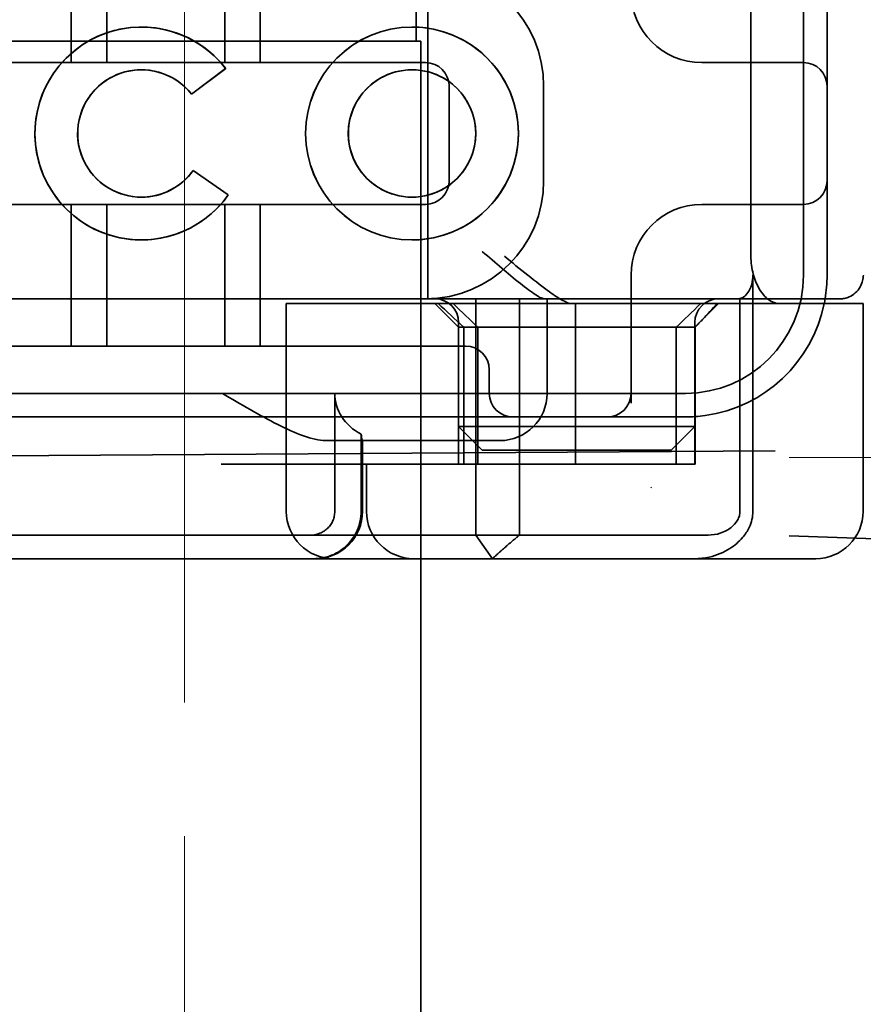
# Model space of a CAD drawing. Units: millimetres. Extents: x -1825 to -1095, y -17893 to -17052.
# Drawn here: x -1728 to -1710, y -17114 to -17093 of the extents above; entities that cross this region are included whole.
import ezdxf

# ---------------------------------------------------------------- set-up
doc = ezdxf.new("R2010")
doc.units = ezdxf.units.MM
doc.header["$LTSCALE"] = 4
doc.linetypes.add('CHAIN', pattern=[0.3543, 0.2362, -0.0295, 0.0591, -0.0295])
doc.linetypes.add('DASH_DOT', pattern=[0.182, 0.1181, -0.0295, 0.0049, -0.0295])
doc.layers.add('Obrys', color=7, linetype='Continuous', lineweight=18)
doc.layers.add('Viditelná (ISO)', color=7, linetype='Continuous', lineweight=35)
doc.layers.add('Osa (ISO)', color=1, linetype='DASH_DOT', lineweight=9, true_color=0xff0000)
doc.layers.add('Šrafy (ISO)', color=6, linetype='Continuous', lineweight=9, true_color=0xff00ff)

# ---------------------------------------------------------------- blocks, each defined once
blk = doc.blocks.new('A$C1D3B641F')
at = {"layer": 'Osa (ISO)', "linetype": 'CHAIN', "ltscale": 23.990969}
blk.add_line((20, 0), (20, 97), dxfattribs=at)
at = {"layer": 'Viditelná (ISO)'}
for p, q in [((17.601, 81.544), (17.601, 84.544)), ((18.351, 81.544), (18.351, 84.544)), ((20.851, 81.544), (20.851, 84.544)), ((21.601, 81.544), (21.601, 84.544)), ((24.899, 82), (24.899, 84)), ((25.151, 76.544), (25.151, 83.544)), ((33.101, 77.044), (33.101, 83.044)), ((33.601, 82.207), (33.601, 83.044)), ((31.989, 82.644), (31.989, 77.444)), ((19.084, 82.297), (19.086, 82.297)), ((24.814, 82.297), (24.816, 82.297)), ((33.601, 77.88), (33.601, 82.207)), ((15.101, 82), (24.899, 82)), ((24.899, 82), (25, 82)), ((25, 67), (25, 82)), ((25.101, 81.544), (14.101, 81.544)), ((31.023, 81.544), (30.95, 81.544)), ((33.101, 81.544), (31.023, 81.544)), ((19.084, 81.392), (19.086, 81.392)), ((20.869, 81.419), (20.145, 80.876)), ((20.871, 81.419), (20.146, 80.876)), ((20.869, 81.419), (20.871, 81.419)), ((24.814, 81.392), (24.816, 81.392)), ((20.145, 80.876), (20.146, 80.876)), ((25.601, 79.044), (25.601, 81.044)), ((27.601, 81.044), (27.601, 79.044)), ((20.181, 79.259), (20.182, 79.259)), ((20.181, 79.259), (20.925, 78.744)), ((20.182, 79.259), (20.926, 78.744)), ((19.084, 78.695), (19.086, 78.695)), ((20.925, 78.744), (20.926, 78.744)), ((24.814, 78.695), (24.816, 78.695)), ((14.101, 78.544), (25.101, 78.544)), ((17.601, 75.544), (17.601, 78.544)), ((18.351, 75.544), (18.351, 78.544)), ((20.851, 75.544), (20.851, 78.544)), ((21.601, 75.544), (21.601, 78.544)), ((30.95, 78.544), (31.023, 78.544)), ((31.023, 78.544), (33.101, 78.544)), ((19.084, 77.79), (19.086, 77.79)), ((24.814, 77.79), (24.816, 77.79)), ((33.601, 77.044), (33.601, 77.88)), ((29.45, 74.334), (29.45, 77.044)), ((32.03, 72.044), (32.03, 77.044)), ((20.101, 76.544), (14.101, 76.544)), ((24.303, 76.544), (20.101, 76.544)), ((25.01, 76.544), (24.303, 76.544)), ((27.272, 76.544), (25.01, 76.544)), ((26.168, 76.544), (26.168, 71.544)), ((27.092, 71.544), (27.092, 76.544)), ((27.622, 76.544), (27.272, 76.544)), ((27.622, 76.544), (28.937, 76.544)), ((27.674, 74.544), (27.674, 76.544)), ((31.755, 76.55), (31.755, 72.044)), ((23.461, 76.444), (22.154, 76.444)), ((22.154, 72.044), (22.154, 76.444)), ((23.461, 76.444), (27.841, 76.444)), ((25.801, 75.944), (25.301, 76.444)), ((27.841, 76.444), (28.19, 76.444)), ((32.591, 76.444), (28.19, 76.444)), ((28.277, 73.044), (28.277, 76.444)), ((30.801, 75.944), (31.301, 76.444)), ((33.568, 76.444), (32.591, 76.444)), ((34.362, 76.444), (33.568, 76.444)), ((34.362, 72.044), (34.362, 76.444)), ((25.801, 73.844), (25.801, 76.044)), ((25.801, 75.944), (30.801, 75.944)), ((25.801, 73.044), (25.801, 75.944)), ((25.913, 73.044), (25.913, 75.944)), ((26.205, 75.944), (26.205, 73.044)), ((30.405, 75.944), (30.405, 73.044)), ((30.801, 73.844), (30.801, 76.044)), ((30.807, 75.944), (30.801, 75.944)), ((30.801, 73.044), (30.801, 75.944)), ((30.807, 73.044), (30.807, 75.944)), ((14.252, 75.544), (24.95, 75.544)), ((25.95, 75.544), (24.95, 75.544)), ((26.45, 75.044), (26.45, 74.544)), ((8.601, 74.544), (30.601, 74.544)), ((23.179, 72.044), (23.179, 74.544)), ((14.252, 74.044), (24.95, 74.044)), ((24.95, 74.044), (26.95, 74.044)), ((26.95, 74.044), (28.812, 74.044)), ((28.812, 74.044), (28.95, 74.044)), ((28.95, 74.044), (30.601, 74.044)), ((25.801, 73.844), (27.091, 73.844)), ((26.301, 73.344), (25.801, 73.844)), ((27.091, 73.844), (27.333, 73.844)), ((29.269, 73.844), (27.333, 73.844)), ((29.269, 73.844), (29.511, 73.844)), ((29.511, 73.844), (30.801, 73.844)), ((30.301, 73.344), (30.801, 73.844)), ((23.738, 73.68), (23.738, 72.044)), ((22.992, 73.544), (26.301, 73.544)), ((23.768, 72.044), (23.768, 73.544)), ((26.674, 73.544), (26.301, 73.544)), ((7.5, 73.162), (32.5, 73.328)), ((27.333, 73.344), (26.301, 73.344)), ((27.333, 73.344), (29.269, 73.344)), ((30.301, 73.344), (29.269, 73.344)), ((26.772, 73.044), (20.773, 73.044)), ((23.851, 72.044), (23.851, 73.044)), ((26.772, 73.044), (28.277, 73.044)), ((28.277, 73.044), (30.801, 73.044)), ((30.807, 73.044), (30.801, 73.044)), ((15.525, 71.544), (19.899, 71.544)), ((20.101, 71.544), (19.899, 71.544)), ((20.101, 71.544), (22.666, 71.544)), ((26.168, 71.544), (22.666, 71.544)), ((26.168, 71.544), (27.092, 71.544)), ((26.516, 71.044), (26.168, 71.544)), ((29.924, 71.544), (27.092, 71.544)), ((30.78, 71.544), (29.924, 71.544)), ((31.082, 71.544), (30.78, 71.544)), ((9.777, 71.044), (28.002, 71.044)), ((28.646, 71.044), (28.002, 71.044)), ((32.621, 71.044), (28.646, 71.044)), ((33.362, 71.044), (32.621, 71.044)), ((25, 52), (25, 67))]:
    blk.add_line(p, q, dxfattribs=at)
for centre, radius, start, end in [((25.101, 81.044), 2.5, 0, 90), ((30.95, 83.044), 1.5, 180, 270), ((25.101, 81.044), 0.5, 0, 90), ((33.101, 81.044), 0.5, 0, 90), ((25.101, 79.044), 2.5, 270, 0), ((25.101, 79.044), 0.5, 270, 0), ((33.101, 79.044), 0.5, 270, 0), ((30.95, 77.044), 1.5, 90, 180), ((30.601, 77.044), 2.5, 270, 0), ((30.601, 77.044), 3, 350.4059, 0), ((25.301, 76.044), 0.5, 0, 90), ((31.301, 76.044), 0.5, 90, 180), ((30.601, 77.044), 3, 348.463, 350.4059), ((30.601, 77.044), 3, 278.0185, 348.463), ((25.95, 75.044), 0.5, 0, 90), ((26.95, 74.544), 0.5, 180, 270), ((26.674, 74.544), 1, 270, 0), ((28.95, 74.544), 0.5, 270, 0), ((23.154, 72.044), 1, 180, 270), ((22.768, 72.044), 1, 270, 0), ((24.851, 72.044), 1, 180, 270), ((33.362, 72.044), 1, 270, 0)]:
    blk.add_arc(centre, radius, start, end, dxfattribs=at)
for centre, major_axis, ratio, start_param, end_param in [((19.084, 80.044), (0, -2.253), 0.999996, 2.227378, 7.239049), ((19.086, 80.044), (-0.001, -2.253), 0.999996, 3.142222, 6.283185), ((19.086, 80.044), (-0.001, 2.253), 0.999996, 5.368656, 6.283185), ((24.816, 80.044), (-0.001, -2.253), 0.999996, 3.142222, 6.283185), ((24.816, 80.044), (-0.001, 2.253), 0.999996, 3.140963, 6.283185), ((19.084, 80.044), (0, 1.348), 0.999996, 5.378097, 10.374445), ((19.086, 80.044), (0, 1.348), 0.999996, 0, 3.141593), ((19.086, 80.044), (0, 1.348), 0.999996, 5.378729, 6.283185), ((24.816, 80.044), (0, 1.348), 0.999996, 0, 3.141593), ((24.816, 80.044), (0, -1.348), 0.999996, 0, 3.141593), ((19.086, 80.044), (0, 1.348), 0.999996, 5.378098, 5.378729), ((19.086, 80.044), (0, -1.348), 0.999996, 0, 0.949068), ((19.086, 80.044), (0, 1.348), 0.999996, 4.09066, 4.09126), ((19.086, 80.044), (0, -2.253), 0.999996, 6.28287, 7.239049), ((28.324, 73.014), (5.041, -5.041), 0.060604, 2.129149, 2.256851), ((-182.491, 286.169), (211.069, -212.419), 0.003132, 6.120626, 6.136206), ((236.243, 284.785), (208.255, 210.998), 0.0047, 3.28941, 3.305158), ((26.673, 73.218), (8.967, 8.967), 0.085285, 5.124428, 5.16401), ((30.727, 75.948), (-0.498, -0.498), 0.085285, 1.647078, 1.982835), ((24.305, 74.544), (-1.126, 0), 0.887873, 0, 1.043134), ((22.68, 71.621), (0.202, 0.006), 0.380138, 4.630821, 4.804598)]:
    blk.add_ellipse(centre, major_axis=major_axis, ratio=ratio, start_param=start_param, end_param=end_param, dxfattribs=at)
for major_axis in [(0, 2.253), (0, 1.348)]:
    blk.add_ellipse((24.814, 80.044), major_axis=major_axis, ratio=0.999996, dxfattribs=at)
for points, knots in [([(27.622, 76.544), (27.603, 76.544), (27.578, 76.551), (27.516, 76.578), (27.479, 76.599), (27.344, 76.685), (27.23, 76.772), (26.974, 76.974), (26.838, 77.09), (26.585, 77.308), (26.446, 77.427), (26.304, 77.541), (26.303, 77.542), (26.301, 77.544)], [0, 0, 0, 0, 0.0214257, 0.0214257, 0.045088, 0.045088, 0.0974451, 0.0974451, 0.1575432, 0.1575432, 0.2239659, 0.2239659, 0.2246875, 0.2246875, 0.2246875, 0.2246875]), ([(28.19, 76.444), (28.143, 76.444), (28.076, 76.47), (27.914, 76.561), (27.819, 76.624), (27.589, 76.79), (27.43, 76.913), (27.1, 77.176), (26.929, 77.315), (26.772, 77.444)], [0.509116, 0.509116, 0.509116, 0.509116, 0.5502836, 0.5502836, 0.5914512, 0.5914512, 0.6522362, 0.6522362, 0.7130211, 0.7130211, 0.7130211, 0.7130211]), ([(31.989, 77.444), (31.989, 77.318), (32.006, 77.187), (32.069, 76.949), (32.115, 76.842), (32.222, 76.66), (32.293, 76.578), (32.442, 76.47), (32.52, 76.444), (32.591, 76.444)], [-0.6457289, -0.6457289, -0.6457289, -0.6457289, -0.6081534, -0.6081534, -0.5705778, -0.5705778, -0.5265813, -0.5265813, -0.4825847, -0.4825847, -0.4825847, -0.4825847]), ([(32.03, 77.044), (32.03, 77.014), (32.028, 76.984), (32.021, 76.925), (32.015, 76.894), (31.998, 76.823), (31.98, 76.766), (31.921, 76.665), (31.89, 76.628), (31.822, 76.573), (31.787, 76.557), (31.755, 76.55)], [0, 0, 0, 0, 0.0088439, 0.0088439, 0.01827284, 0.01827284, 0.03206073, 0.03206073, 0.04264072, 0.04264072, 0.05413331, 0.05413331, 0.05413331, 0.05413331]), ([(34.368, 77.043), (34.368, 77.005), (34.363, 76.966), (34.342, 76.883), (34.325, 76.839), (34.276, 76.75), (34.24, 76.706), (34.159, 76.635), (34.115, 76.606), (34.058, 76.581), (34.048, 76.577), (34.01, 76.563), (33.98, 76.555), (33.923, 76.546), (33.896, 76.544), (33.87, 76.544), (33.869, 76.544), (33.868, 76.544), (33.868, 76.544), (33.868, 76.544), (33.868, 76.544), (33.867, 76.544), (33.867, 76.544), (33.867, 76.544), (33.867, 76.544), (33.867, 76.544), (33.867, 76.544), (33.867, 76.544), (33.867, 76.544), (33.867, 76.544), (33.867, 76.544), (33.867, 76.544), (33.867, 76.544), (33.867, 76.544), (33.867, 76.544), (33.867, 76.544), (33.866, 76.544), (33.865, 76.544), (33.864, 76.544), (33.85, 76.544), (33.817, 76.544), (33.766, 76.544)], [0.0001814, 0.0001814, 0.0001814, 0.0001814, 0.0119482, 0.0119482, 0.0259896, 0.0259896, 0.0427122, 0.0427122, 0.0583221, 0.0583221, 0.0613963, 0.0613963, 0.0706544, 0.0706544, 0.0786215, 0.0786215, 0.078745, 0.078745, 0.078819, 0.078819, 0.078856, 0.078856, 0.0788933, 0.0788933, 0.0789122, 0.0789122, 0.0789309, 0.0789309, 0.0790065, 0.0790065, 0.0793026, 0.0793026, 0.080187, 0.080187, 0.08284, 0.08284, 0.090799, 0.090799, 0.1146782, 0.1146782, 0.1859181, 0.1859181, 0.1859181, 0.1859181]), ([(28.937, 76.544), (29.666, 76.544), (31.027, 76.544), (32.011, 76.544), (32.342, 76.544)], [-1.8008298, -1.8008298, -1.8008298, -1.8008298, -1.5821694, -1.3931873, -1.3931873, -1.3931873, -1.3931873]), ([(31.755, 76.55), (31.74, 76.548), (31.725, 76.546), (31.695, 76.544), (31.68, 76.544), (31.665, 76.544)], [-0.009083304, -0.009083304, -0.009083304, -0.009083304, -0.004542032, -0.004542032, -0.000000011, -0.000000011, -0.000000011, -0.000000011]), ([(32.765, 76.544), (32.829, 76.544), (32.888, 76.544), (32.948, 76.544), (33.009, 76.544), (33.071, 76.544), (33.143, 76.544), (33.286, 76.544), (33.468, 76.544), (33.607, 76.544), (33.67, 76.544), (33.724, 76.544), (33.766, 76.544)], [-1.2906222, -1.2906222, -1.2906222, -1.2906222, -1.2236865, -1.2236865, -1.2236865, -1.1567507, -1.1567507, -1.1567507, -1.0228792, -1.0228792, -1.0228792, -0.962406, -0.962406, -0.962406, -0.962406]), ([(33.766, 76.544), (33.817, 76.544), (33.851, 76.544), (33.861, 76.544), (33.864, 76.544), (33.865, 76.544), (33.866, 76.544), (33.866, 76.544), (33.867, 76.544), (33.867, 76.544)], [-0.962406, -0.962406, -0.962406, -0.962406, -0.8890077, -0.8890077, -0.8890077, -0.8722737, -0.8722737, -0.8722737, -0.8546258, -0.8546258, -0.8546258, -0.8546258]), ([(22.992, 73.544), (22.847, 73.544), (22.687, 73.584), (22.344, 73.706), (22.162, 73.79), (21.591, 74.078), (21.183, 74.319), (20.801, 74.544)], [0.5943391, 0.5943391, 0.5943391, 0.5943391, 0.6607808, 0.6607808, 0.7272224, 0.7272224, 0.8601057, 0.8601057, 0.8601057, 0.8601057]), ([(23.738, 73.68), (23.742, 73.657), (23.745, 73.637), (23.757, 73.569), (23.763, 73.544), (23.766, 73.544)], [0.10047915, 0.10047915, 0.10047915, 0.10047915, 0.11319884, 0.11319884, 0.15096476, 0.15096476, 0.15096476, 0.15096476]), ([(22.701, 71.545), (22.757, 71.548), (22.817, 71.563), (22.895, 71.595), (22.957, 71.627), (23.01, 71.671), (23.054, 71.715), (23.098, 71.767), (23.13, 71.827), (23.153, 71.883), (23.173, 71.947), (23.179, 72.013), (23.179, 72.044)], [0.4544656, 0.4544656, 0.4544656, 0.4544656, 0.4855553, 0.4855553, 0.5042523, 0.5229494, 0.5229494, 0.5414959, 0.5600424, 0.5600424, 0.5784813, 0.5969202, 0.5969202, 0.5969202, 0.5969202]), ([(23.738, 72.044), (23.738, 71.978), (23.725, 71.836), (23.68, 71.701), (23.627, 71.582), (23.557, 71.457), (23.462, 71.352), (23.367, 71.264), (23.253, 71.178), (23.125, 71.12), (22.965, 71.064), (22.844, 71.044), (22.734, 71.044)], [-0.5969202, -0.5969202, -0.5969202, -0.5969202, -0.5784813, -0.5600424, -0.5600424, -0.5414959, -0.5229494, -0.5229494, -0.5042523, -0.4855553, -0.4855553, -0.4544656, -0.4544656, -0.4544656, -0.4544656]), ([(31.755, 72.044), (31.755, 72.013), (31.751, 71.982), (31.735, 71.921), (31.722, 71.89), (31.67, 71.797), (31.62, 71.744), (31.513, 71.66), (31.437, 71.615), (31.258, 71.557), (31.169, 71.544), (31.082, 71.544)], [-0.1089232, -0.1089232, -0.1089232, -0.1089232, -0.0972671, -0.0972671, -0.0847678, -0.0847678, -0.0568077, -0.0568077, -0.0263054, -0.0263054, 0, 0, 0, 0]), ([(31.106, 71.079), (31.268, 71.115), (31.417, 71.179), (31.544, 71.261), (31.649, 71.327), (31.738, 71.406), (31.81, 71.49), (31.869, 71.559), (31.916, 71.631), (31.951, 71.705), (32.005, 71.818), (32.03, 71.931), (32.03, 72.044)], [-0.6837926, -0.6837926, -0.6837926, -0.6837926, -0.6352631, -0.6352631, -0.6352631, -0.5953746, -0.5953746, -0.5953746, -0.5627149, -0.5627149, -0.5627149, -0.5121518, -0.5121518, -0.5121518, -0.5121518]), ([(30.795, 71.044), (30.847, 71.044), (30.899, 71.047), (31.003, 71.058), (31.055, 71.067), (31.106, 71.079)], [0, 0, 0, 0, 0.01560736, 0.01560736, 0.03141376, 0.03141376, 0.03141376, 0.03141376])]:
    blk.add_open_spline(points, degree=3, knots=knots, dxfattribs=at)
for points in [[(34.368, 77.045), (34.368, 77.045), (34.368, 77.044), (34.368, 77.043)], [(34.368, 77.045), (34.368, 77.045), (34.368, 77.045), (34.368, 77.045)], [(32.342, 76.544), (32.522, 76.544), (32.665, 76.544), (32.765, 76.544)], [(30.601, 74.044), (30.74, 74.044), (30.88, 74.053), (31.019, 74.073)], [(29.881, 72.544), (29.878, 72.547), (29.875, 72.551), (29.872, 72.555)]]:
    blk.add_open_spline(points, degree=3, dxfattribs=at)
blk.add_rational_spline([(26.516, 71.044), (26.826, 71.33), (27.092, 71.544)], [1, 1.04115517447, 1.07412469888], degree=2, dxfattribs=at)

msp = doc.modelspace()

# ---------------------------------------------------------------- linework, layer by layer
at = {"layer": 'Obrys'}
for p, q in [((-1711.433, -17102.121), (-1458.933, -17102.121)), ((-1543.375, -17109.413), (-1711.433, -17103.77)), ((-1711.433, -17103.783), (-1543.644, -17109.417))]:
    msp.add_line(p, q, dxfattribs=at)

# ---------------------------------------------------------------- block references
at = {"layer": 'Šrafy (ISO)'}
msp.add_blockref('A$C1D3B641F', (-1744.234, -17175.305), dxfattribs=at)

doc.saveas('drawing.dxf')
